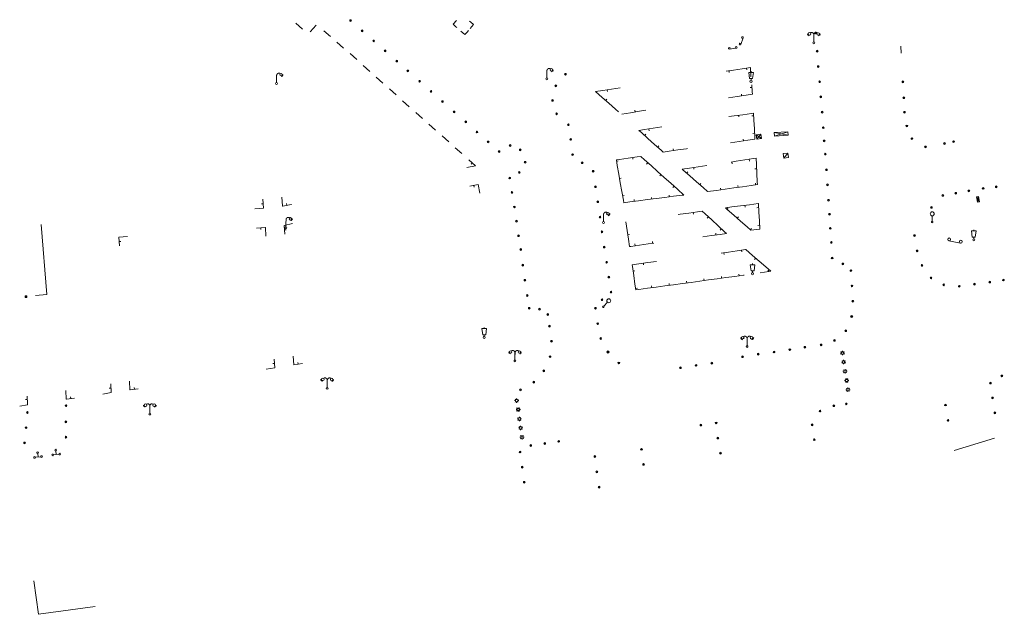
# Model space of a CAD drawing. Units: metres. Extents: x 1905563 to 1919755, y 4212480 to 4229147.
# Drawn here: x 1915114 to 1915226, y 4221422 to 4221490 of the extents above; entities that cross this region are included whole.
import ezdxf

# ---------------------------------------------------------------- set-up
doc = ezdxf.new("R2010")
doc.units = ezdxf.units.M
doc.header["$MEASUREMENT"] = 0
for name, color, linetype, lineweight, true_color in [('SOL_MOB', 160, 'Continuous', 13, 0x2548ff), ('SOL_MOB_Gliss', 160, 'Continuous', 13, 0x2548ff), ('SOL_MOB_Lice', 140, 'VdG_Sol_Lice', 13, 0x25b6ff)]:
    doc.layers.add(name, color=color, linetype=linetype, lineweight=lineweight, true_color=true_color)
doc.linetypes.add('VdG_Sol_Lice', pattern='A,0.45,[4,dgnlstyle-VdG_Styles_Base_Sol.shx,S=0.00081,R=0,X=0,Y=0],0.45', length=0.9)

# ---------------------------------------------------------------- blocks, each defined once
blk = doc.blocks.new('MOB004_4')
at = {"color": 0, "linetype": 'ByBlock', "lineweight": -2, "flags": 128}
for points in [[(0.404, 1.128), (0.3935, 1.1385), (0.383, 1.149), (0.378442, 1.153211), (0.373908, 1.156815), (0.369449, 1.159912), (0.3651, 1.162582), (0.360888, 1.164892), (0.352679, 1.168763), (0.345214, 1.171706), (0.33851, 1.173983), (0.326495, 1.177402), (0.317344, 1.179587), (0.303578, 1.182436), (0.29, 1.185), (0.282328, 1.186256), (0.275557, 1.187069), (0.269601, 1.187558), (0.264375, 1.187815), (0.259796, 1.187907), (0.251785, 1.187768), (0.245791, 1.187409), (0.241311, 1.186995), (0.234627, 1.18614), (0.228, 1.185), (0.21583, 1.182411), (0.205317, 1.179784), (0.196219, 1.17718), (0.188334, 1.174649), (0.181491, 1.172228), (0.169642, 1.167495), (0.160856, 1.163503), (0.154323, 1.160244), (0.14461, 1.154906), (0.135, 1.149), (0.124441, 1.1418), (0.115707, 1.135268), (0.108406, 1.12936), (0.102248, 1.124035), (0.091908, 1.114339), (0.08445, 1.106732), (0.078986, 1.100826), (0.070939, 1.091628), (0.063, 1.082), (0.054827, 1.071662), (0.047942, 1.062596), (0.042165, 1.054603), (0.037325, 1.047533), (0.033274, 1.041269), (0.026645, 1.030081), (0.022098, 1.021457), (0.018949, 1.014834), (0.01468, 1.004612), (0.011, 0.994), (0.008739, 0.986311), (0.006981, 0.979575), (0.005616, 0.973672), (0.004559, 0.968498), (0.003026, 0.959425), (0.00215, 0.9526), (0.001651, 0.947469), (0.001164, 0.939749), (0.001, 0.932), (0.001, 0.518), (0.001, 0.104)], [(0.539, 0.859), (0.59, 0.787)], [(0.611, 0.87), (0.642, 0.839)], [(0.642, 0.911), (0.715, 0.859)], [(0.673, 1.025), (0.756, 0.983)], [(0.673, 0.952), (0.715, 0.932)]]:
    blk.add_lwpolyline(points, dxfattribs=at)
at = {"color": 0, "linetype": 'ByBlock', "lineweight": -2}
for centre, radius in [((0.4975, 1.0145), 0.144071), ((0.0005, 0.001), 0.1035)]:
    blk.add_circle(centre, radius, dxfattribs=at)
blk = doc.blocks.new('MOB322_4')
at = {"color": 0, "linetype": 'ByBlock', "lineweight": -2, "flags": 128}
blk.add_lwpolyline([(0, 0), (0.2, 0), (0.2, 0.2), (0, 0.2), (0, 0), (0.2, 0.2)], dxfattribs=at)
blk = doc.blocks.new('MOB158_2')
at = {"layer": 'SOL_MOB', "color": 0}
blk.add_line((0.05552, 0.083172), (-0.05552, -0.083172), dxfattribs=at)
blk.add_circle((0, 0), 0.1, dxfattribs=at)
blk = doc.blocks.new('MOB102')
at = {"flags": 128}
for points in [[(-0.672, 1.025), (-0.754, 0.983)], [(-0.672, 0.952), (-0.713, 0.932)], [(-0.641, 0.911), (-0.713, 0.859)], [(-0.61, 0.87), (-0.641, 0.839)], [(-0.537, 0.859), (-0.589, 0.787)], [(0.001, 0.104), (0.001, 0.932)], [(0.539, 0.859), (0.591, 0.787)], [(0.612, 0.87), (0.643, 0.839)], [(0.643, 0.911), (0.715, 0.859)], [(0.674, 1.025), (0.756, 0.983)], [(0.674, 0.952), (0.715, 0.932)]]:
    blk.add_lwpolyline(points, dxfattribs=at)
for centre, radius in [((-0.495911, 1.014507), 0.149854), ((0.497911, 1.014507), 0.149854), ((0.000519, 0.000519), 0.1), ((0.000519, 0.000519), 0.1)]:
    blk.add_circle(centre, radius)
for centre, start, end in [((-0.250835, 0.927706), 0.976906, 126.689924), ((0.252835, 0.927706), 53.310076, 179.023094)]:
    blk.add_arc(centre, 0.251871, start, end)
blk = doc.blocks.new('MOB158')
at = {"layer": 'SOL_MOB'}
blk.add_line((0.05552, 0.083172), (-0.05552, -0.083172), dxfattribs=at)
blk.add_circle((0, 0), 0.1, dxfattribs=at)
blk = doc.blocks.new('MOB122')
blk.add_line((-0.3, 0), (0.3, 0))
at = {"flags": 128}
blk.add_lwpolyline([(0, 0), (0, 0.4)], dxfattribs=at)
for centre in [(-0.4, 0), (0, 0.5), (0.4, 0)]:
    blk.add_circle(centre, 0.1)
blk = doc.blocks.new('MOB086')
for p, q in [((-0.24901, 0), (-0.399, 0)), ((0.001, 0.246442), (0.001, 0.4)), ((0.401, 0), (0.250939, 0)), ((0.001, -0.4), (0.001, -0.253558)), ((0.001, -0.253558), (0.001, -0.4))]:
    blk.add_line(p, q)
at = {"flags": 128}
for points in [[(-0.281894, 0.282791), (-0.173991, 0.175022)], [(0.001, 0.378), (0.001, 0.4)], [(0.283843, 0.282843), (0.175971, 0.174971)], [(-0.177565, -0.178565), (-0.281843, -0.282843)], [(0.179761, -0.178291), (0.284142, -0.282543)]]:
    blk.add_lwpolyline(points, dxfattribs=at)
blk.add_circle((0.001, 0), 0.2)
blk = doc.blocks.new('MOB031_2')
at = {"color": 0}
for p, q in [((0, 1), (0, 1.137)), ((0, 0.307276), (0, 0.125))]:
    blk.add_line(p, q, dxfattribs=at)
at = {"color": 0, "flags": 128}
blk.add_lwpolyline([(-0.171522, 0.307276), (0.171522, 0.307276), (0.267713, 1), (-0.267713, 1), (-0.171522, 0.307276)], close=True, dxfattribs=at)
at = {"color": 0}
blk.add_circle((0, 0), 0.125, dxfattribs=at)
blk = doc.blocks.new('MOB032_2')
at = {"color": 0}
blk.add_line((-0.000158, 0.090007), (-0.000158, 0.692952), dxfattribs=at)
for centre, radius in [((-0.002487, 0.921227), 0.228287), ((-0.000158, -0.00036), 0.090367)]:
    blk.add_circle(centre, radius, dxfattribs=at)
blk = doc.blocks.new('MOB157')
at = {"color": 0, "linetype": 'ByBlock', "lineweight": -2}
blk.add_line((0.05552, 0.083172), (-0.05552, -0.083172), dxfattribs=at)
for radius in [0.125, 0.1]:
    blk.add_circle((0, 0), radius, dxfattribs=at)
blk = doc.blocks.new('MOB070')
for p, q in [((0, 0), (0, 0)), ((0.1, 0.1), (0.903905, 0.1))]:
    blk.add_line(p, q)
for centre in [(0.1, 0), (0.900025, 0.000045)]:
    blk.add_circle(centre, 0.1)
blk = doc.blocks.new('MOB158_4')
at = {"layer": 'SOL_MOB', "color": 0, "linetype": 'ByBlock', "lineweight": -2}
blk.add_line((0.05552, 0.083172), (-0.05552, -0.083172), dxfattribs=at)
blk.add_circle((0, 0), 0.1, dxfattribs=at)
blk = doc.blocks.new('MOB032_4')
at = {"color": 0, "linetype": 'ByBlock', "lineweight": -2}
blk.add_line((-0.000158, 0.090007), (-0.000158, 0.692952), dxfattribs=at)
for centre, radius in [((-0.002487, 0.921227), 0.228287), ((-0.000158, -0.00036), 0.090367)]:
    blk.add_circle(centre, radius, dxfattribs=at)
blk = doc.blocks.new('MOB031')
for p, q in [((0, 1), (0, 1.137)), ((0, 0.307276), (0, 0.125))]:
    blk.add_line(p, q)
at = {"flags": 128}
blk.add_lwpolyline([(-0.171522, 0.307276), (0.171522, 0.307276), (0.267713, 1), (-0.267713, 1), (-0.171522, 0.307276)], close=True, dxfattribs=at)
blk.add_circle((0, 0), 0.125)
blk = doc.blocks.new('MOB037')
at = {"flags": 128}
for points in [[(0, 0), (1.2, 0), (1.2, 1.2), (0, 1.2), (0, 0), (1.2, 1.2)], [(0, 1.2), (1.2, 0)]]:
    blk.add_lwpolyline(points, dxfattribs=at)
blk = doc.blocks.new('MOB322')
at = {"flags": 128}
blk.add_lwpolyline([(0, 0), (0.2, 0), (0.2, 0.2), (0, 0.2), (0, 0), (0.2, 0.2)], dxfattribs=at)

msp = doc.modelspace()

# ---------------------------------------------------------------- linework, layer by layer
at = {"layer": 'SOL_MOB'}
for p, q in [((1915199.424319, 4221476.964603), (1915200.986861, 4221476.658906)), ((1915199.447673, 4221476.568222), (1915200.963507, 4221477.055287))]:
    msp.add_line(p, q, dxfattribs=at)
at = {"layer": 'SOL_MOB', "flags": 128}
msp.add_lwpolyline([(1915199.424319, 4221476.964603), (1915200.963507, 4221477.055287), (1915200.986861, 4221476.658906), (1915199.447673, 4221476.568222), (1915199.424319, 4221476.964603)], close=True, dxfattribs=at)
at = {"layer": 'SOL_MOB_Gliss', "linetype": 'Continuous'}
for p, q in [((1915164.983367, 4221489.482866), (1915164.834084, 4221489.617636)), ((1915145.099189, 4221489.379614), (1915145.850167, 4221488.719488)), ((1915147.39976, 4221489.156286), (1915146.736735, 4221488.407867)), ((1915149.035394, 4221487.861671), (1915148.289838, 4221488.527913)), ((1915163.260926, 4221488.979366), (1915163.379123, 4221488.874677)), ((1915164.537139, 4221488.376557), (1915164.685492, 4221488.552728)), ((1915150.510363, 4221486.545738), (1915149.764806, 4221487.21198)), ((1915152.005613, 4221485.267649), (1915151.260056, 4221485.933891)), ((1915153.499203, 4221483.901581), (1915152.753646, 4221484.567824)), ((1915194.780121, 4221484.046412), (1915193.964429, 4221483.923139)), ((1915195.768806, 4221484.195829), (1915194.780121, 4221484.046412)), ((1915196.263148, 4221484.270537), (1915196.293031, 4221484.0728)), ((1915196.779323, 4221483.308606), (1915196.726408, 4221484.307117)), ((1915194.285779, 4221483.971703), (1915194.315662, 4221483.773967)), ((1915180.948666, 4221481.889575), (1915179.960519, 4221481.736646)), ((1915180.454593, 4221481.813111), (1915180.485179, 4221481.615481)), ((1915181.936814, 4221482.042505), (1915180.948666, 4221481.889575)), ((1915196.903249, 4221482.084856), (1915196.703439, 4221482.076544)), ((1915196.924029, 4221481.585332), (1915196.890345, 4221482.395053)), ((1915179.960519, 4221481.736646), (1915179.138527, 4221481.609431)), ((1915179.138527, 4221481.609431), (1915179.888612, 4221480.948224)), ((1915179.888612, 4221480.948224), (1915180.638698, 4221480.287017)), ((1915180.263655, 4221480.617621), (1915180.395896, 4221480.767638)), ((1915194.237387, 4221480.898122), (1915195.225525, 4221481.051115)), ((1915195.225525, 4221481.051115), (1915196.213663, 4221481.204108)), ((1915195.719594, 4221481.127611), (1915195.688995, 4221481.325239)), ((1915157.970694, 4221479.899439), (1915157.225138, 4221480.565681)), ((1915180.638698, 4221480.287017), (1915181.388783, 4221479.62581)), ((1915181.388783, 4221479.62581), (1915181.736679, 4221479.319136)), ((1915159.461547, 4221478.568388), (1915158.715991, 4221479.234631)), ((1915182.128027, 4221479.063224), (1915183.115144, 4221479.22267)), ((1915183.115144, 4221479.22267), (1915184.102261, 4221479.382117)), ((1915183.608702, 4221479.302394), (1915183.576813, 4221479.499817)), ((1915184.102261, 4221479.382117), (1915184.855364, 4221479.503765)), ((1915194.87003, 4221478.86651), (1915194.26654, 4221478.787125)), ((1915195.861401, 4221478.996918), (1915194.87003, 4221478.86651)), ((1915195.365715, 4221478.931714), (1915195.391797, 4221478.73344)), ((1915196.852772, 4221479.127326), (1915195.861401, 4221478.996918)), ((1915197.089252, 4221478.880504), (1915196.889558, 4221478.869785)), ((1915160.947521, 4221477.253373), (1915160.201965, 4221477.919615)), ((1915185.679719, 4221477.453841), (1915184.692446, 4221477.295367)), ((1915185.186082, 4221477.374604), (1915185.217777, 4221477.17715)), ((1915186.666993, 4221477.612315), (1915185.679719, 4221477.453841)), ((1915197.16964, 4221477.382792), (1915197.116048, 4221478.381267)), ((1915197.223231, 4221476.384318), (1915197.16964, 4221477.382792)), ((1915162.460363, 4221475.921157), (1915161.714807, 4221476.5874)), ((1915184.329034, 4221476.955179), (1915185.076788, 4221476.291337)), ((1915184.702911, 4221476.623258), (1915184.835679, 4221476.772809)), ((1915185.076788, 4221476.291337), (1915185.824543, 4221475.627495)), ((1915195.924917, 4221476.023947), (1915195.897476, 4221476.222038)), ((1915197.196435, 4221476.883555), (1915196.99674, 4221476.872837)), ((1915163.938091, 4221474.573207), (1915163.192534, 4221475.23945)), ((1915185.824543, 4221475.627495), (1915186.572297, 4221474.963653)), ((1915186.19842, 4221475.295574), (1915186.331188, 4221475.445125)), ((1915187.982581, 4221474.923506), (1915187.954807, 4221475.12155)), ((1915188.477691, 4221474.992941), (1915189.467912, 4221475.131812)), ((1915189.467912, 4221475.131812), (1915189.562415, 4221475.145065)), ((1915194.439237, 4221475.81814), (1915195.42969, 4221475.955345)), ((1915195.42969, 4221475.955345), (1915196.420143, 4221476.092549)), ((1915182.849771, 4221474.05594), (1915181.860318, 4221473.911699)), ((1915183.839224, 4221474.20018), (1915182.849771, 4221474.05594)), ((1915183.344497, 4221474.12806), (1915183.373346, 4221473.930169)), ((1915187.48747, 4221474.854071), (1915188.477691, 4221474.992941)), ((1915197.080904, 4221474.00993), (1915196.092421, 4221473.859184)), ((1915165.493654, 4221473.199015), (1915164.748131, 4221473.865228)), ((1915165.120859, 4221473.532151), (1915164.987605, 4221473.383033)), ((1915181.510634, 4221473.734585), (1915181.707635, 4221473.768986)), ((1915181.596637, 4221473.242082), (1915181.768644, 4221472.257076)), ((1915185.433257, 4221473.208934), (1915184.68751, 4221473.875029)), ((1915185.060383, 4221473.541981), (1915184.927164, 4221473.392832)), ((1915186.179005, 4221472.542838), (1915185.433257, 4221473.208934)), ((1915190.76954, 4221473.090235), (1915189.781393, 4221472.937305)), ((1915190.275467, 4221473.01377), (1915190.306053, 4221472.816141)), ((1915191.757688, 4221473.243164), (1915190.76954, 4221473.090235)), ((1915195.103938, 4221473.708439), (1915194.530056, 4221473.620921)), ((1915194.609697, 4221473.633066), (1915194.639846, 4221473.435369)), ((1915196.092421, 4221473.859184), (1915195.103938, 4221473.708439)), ((1915196.586662, 4221473.934557), (1915196.616811, 4221473.736861)), ((1915197.42532, 4221472.843034), (1915197.22558, 4221472.833192)), ((1915197.449925, 4221472.343684), (1915197.400716, 4221473.342383)), ((1915181.768644, 4221472.257076), (1915181.94065, 4221471.27207)), ((1915181.854647, 4221471.764573), (1915182.051648, 4221471.798974)), ((1915186.924753, 4221471.876743), (1915186.179005, 4221472.542838)), ((1915186.551879, 4221472.209791), (1915186.41866, 4221472.060641)), ((1915187.670501, 4221471.210648), (1915186.924753, 4221471.876743)), ((1915189.085544, 4221472.698929), (1915189.835728, 4221472.037834)), ((1915189.460636, 4221472.368381), (1915189.592855, 4221472.518418)), ((1915189.835728, 4221472.037834), (1915190.585913, 4221471.376739)), ((1915197.499134, 4221471.344984), (1915197.449925, 4221472.343684)), ((1915165.813977, 4221471.054801), (1915164.838685, 4221470.869392)), ((1915165.322818, 4221470.961429), (1915165.360167, 4221470.764965)), ((1915181.94065, 4221471.27207), (1915182.112657, 4221470.287064)), ((1915188.416249, 4221470.544553), (1915187.670501, 4221471.210648)), ((1915188.043375, 4221470.8776), (1915187.910156, 4221470.728451)), ((1915190.585913, 4221471.376739), (1915191.336097, 4221470.715645)), ((1915190.961005, 4221471.046192), (1915191.093224, 4221471.196229)), ((1915191.336097, 4221470.715645), (1915191.856081, 4221470.257412)), ((1915193.341094, 4221470.46798), (1915193.313018, 4221470.665982)), ((1915193.836098, 4221470.53817), (1915194.826106, 4221470.678549)), ((1915194.826106, 4221470.678549), (1915195.816115, 4221470.818927)), ((1915195.32111, 4221470.748738), (1915195.293035, 4221470.94674)), ((1915195.816115, 4221470.818927), (1915196.806123, 4221470.959306)), ((1915197.301127, 4221471.029496), (1915197.273051, 4221471.227497)), ((1915143.523854, 4221469.633042), (1915143.601303, 4221468.636135)), ((1915182.112657, 4221470.287064), (1915182.284663, 4221469.302059)), ((1915182.19866, 4221469.794561), (1915182.395661, 4221469.828963)), ((1915185.511627, 4221469.413049), (1915185.486335, 4221469.611425)), ((1915186.007568, 4221469.476279), (1915186.99945, 4221469.602741)), ((1915186.99945, 4221469.602741), (1915187.991332, 4221469.729202)), ((1915187.495391, 4221469.665971), (1915187.470099, 4221469.864348)), ((1915187.991332, 4221469.729202), (1915188.983214, 4221469.855663)), ((1915189.161997, 4221469.878458), (1915188.416249, 4221470.544553)), ((1915188.983214, 4221469.855663), (1915189.161997, 4221469.878458)), ((1915191.856081, 4221470.257412), (1915192.84609, 4221470.397791)), ((1915192.84609, 4221470.397791), (1915193.836098, 4221470.53817)), ((1915141.403011, 4221468.890531), (1915141.203522, 4221468.87649)), ((1915141.438113, 4221468.391809), (1915141.368075, 4221469.386897)), ((1915144.065879, 4221468.704029), (1915144.025404, 4221468.899873)), ((1915144.555488, 4221468.805215), (1915144.587437, 4221468.811818)), ((1915183.031921, 4221469.096895), (1915184.023804, 4221469.223356)), ((1915183.527863, 4221469.160126), (1915183.50257, 4221469.358502)), ((1915184.023804, 4221469.223356), (1915185.015686, 4221469.349818)), ((1915185.015686, 4221469.349818), (1915186.007568, 4221469.476279)), ((1915194.112981, 4221468.454304), (1915194.138806, 4221468.255996)), ((1915195.600289, 4221468.647991), (1915194.60875, 4221468.518867)), ((1915196.591828, 4221468.777116), (1915195.600289, 4221468.647991)), ((1915196.096058, 4221468.712554), (1915196.121883, 4221468.514246)), ((1915197.583367, 4221468.906241), (1915196.591828, 4221468.777116)), ((1915197.643529, 4221468.441079), (1915197.443967, 4221468.428113)), ((1915188.743157, 4221467.685631), (1915188.522039, 4221467.652646)), ((1915189.732126, 4221467.833157), (1915188.743157, 4221467.685631)), ((1915190.721094, 4221467.980683), (1915189.732126, 4221467.833157)), ((1915190.22661, 4221467.90692), (1915190.256115, 4221467.709127)), ((1915192.319191, 4221467.053877), (1915191.588167, 4221467.736099)), ((1915191.953679, 4221467.394988), (1915191.817234, 4221467.248783)), ((1915194.091888, 4221468.243758), (1915194.839509, 4221467.579765)), ((1915194.839509, 4221467.579765), (1915195.58713, 4221466.915773)), ((1915195.213319, 4221467.247769), (1915195.346118, 4221467.397293)), ((1915197.740772, 4221466.944368), (1915197.675943, 4221467.942176)), ((1915141.623502, 4221466.190478), (1915140.646585, 4221466.115444)), ((1915141.125014, 4221466.152191), (1915141.140329, 4221465.952796)), ((1915143.761124, 4221466.41041), (1915143.84089, 4221465.426335)), ((1915182.574091, 4221466.847692), (1915182.71781, 4221465.858163)), ((1915193.050215, 4221466.371655), (1915192.319191, 4221467.053877)), ((1915193.781239, 4221465.689433), (1915193.050215, 4221466.371655)), ((1915195.58713, 4221466.915773), (1915196.33475, 4221466.251781)), ((1915196.33475, 4221466.251781), (1915196.75166, 4221465.881506)), ((1915197.773187, 4221466.445464), (1915197.573625, 4221466.432498)), ((1915124.991366, 4221465.085263), (1915125.060089, 4221464.098304)), ((1915143.801516, 4221465.912089), (1915144.000845, 4221465.928246)), ((1915182.71781, 4221465.858163), (1915182.86153, 4221464.868634)), ((1915182.78967, 4221465.363399), (1915182.987576, 4221465.392143)), ((1915191.308101, 4221465.141464), (1915192.299661, 4221465.270425)), ((1915192.299661, 4221465.270425), (1915193.291221, 4221465.399386)), ((1915192.795441, 4221465.334906), (1915192.769649, 4221465.533218)), ((1915193.415727, 4221466.030544), (1915193.279282, 4221465.884339)), ((1915196.708561, 4221465.919784), (1915196.841359, 4221466.069308)), ((1915196.75166, 4221465.881506), (1915197.744855, 4221465.997207)), ((1915125.026094, 4221464.586515), (1915125.225594, 4221464.600406)), ((1915183.131597, 4221464.047892), (1915184.121529, 4221464.188808)), ((1915183.626563, 4221464.11835), (1915183.59838, 4221464.316337)), ((1915184.121529, 4221464.188808), (1915185.111461, 4221464.329724)), ((1915185.111461, 4221464.329724), (1915185.759128, 4221464.421918)), ((1915185.606427, 4221464.400181), (1915185.578244, 4221464.598168)), ((1915194.208339, 4221463.405259), (1915193.40297, 4221463.287129)), ((1915193.713676, 4221463.332703), (1915193.742699, 4221463.134838)), ((1915195.197665, 4221463.550371), (1915194.208339, 4221463.405259)), ((1915195.692328, 4221463.622927), (1915195.72135, 4221463.425062)), ((1915196.939234, 4221463.023368), (1915196.181167, 4221463.675408)), ((1915197.697301, 4221462.371327), (1915196.939234, 4221463.023368)), ((1915183.309462, 4221461.743969), (1915183.458655, 4221460.75525)), ((1915185.051676, 4221462.201763), (1915184.061663, 4221462.061416)), ((1915184.556669, 4221462.131589), (1915184.584739, 4221461.933587)), ((1915186.041689, 4221462.34211), (1915185.051676, 4221462.201763)), ((1915197.318267, 4221462.697347), (1915197.187859, 4221462.545734)), ((1915198.455368, 4221461.719287), (1915197.697301, 4221462.371327)), ((1915183.384059, 4221461.249609), (1915183.581802, 4221461.279448)), ((1915183.458655, 4221460.75525), (1915183.607847, 4221459.766532)), ((1915193.445348, 4221460.437996), (1915193.418193, 4221460.636126)), ((1915193.940673, 4221460.505882), (1915194.931323, 4221460.641655)), ((1915194.931323, 4221460.641655), (1915195.921974, 4221460.777427)), ((1915195.426649, 4221460.709541), (1915195.399494, 4221460.907671)), ((1915195.921974, 4221460.777427), (1915195.992253, 4221460.787059)), ((1915197.819984, 4221461.055992), (1915198.811273, 4221461.187022)), ((1915198.834402, 4221461.393266), (1915198.703994, 4221461.241653)), ((1915185.520143, 4221459.351815), (1915185.492989, 4221459.549945)), ((1915186.015469, 4221459.419701), (1915187.006119, 4221459.555474)), ((1915187.006119, 4221459.555474), (1915187.99677, 4221459.691246)), ((1915187.501445, 4221459.62336), (1915187.47429, 4221459.82149)), ((1915187.99677, 4221459.691246), (1915188.98742, 4221459.827019)), ((1915188.98742, 4221459.827019), (1915189.978071, 4221459.962792)), ((1915189.482746, 4221459.894905), (1915189.455591, 4221460.093035)), ((1915189.978071, 4221459.962792), (1915190.968721, 4221460.098564)), ((1915190.968721, 4221460.098564), (1915191.959372, 4221460.234337)), ((1915191.464047, 4221460.166451), (1915191.436892, 4221460.364581)), ((1915191.959372, 4221460.234337), (1915192.950022, 4221460.370109)), ((1915192.950022, 4221460.370109), (1915193.940673, 4221460.505882)), ((1915183.682444, 4221459.272172), (1915183.880187, 4221459.302011)), ((1915184.034168, 4221459.148156), (1915185.024818, 4221459.283928)), ((1915185.024818, 4221459.283928), (1915186.015469, 4221459.419701)), ((1915142.667303, 4221450.751611), (1915142.468049, 4221450.734561)), ((1915142.624679, 4221451.249746), (1915142.624406, 4221451.25294)), ((1915144.862588, 4221450.592423), (1915145.845271, 4221450.732393)), ((1915145.357548, 4221450.662924), (1915145.329348, 4221450.860907)), ((1915141.719993, 4221450.102203), (1915142.708185, 4221450.254845)), ((1915124.144594, 4221447.451775), (1915124.073137, 4221448.438939)), ((1915124.108499, 4221447.950426), (1915123.909038, 4221447.935988)), ((1915126.271193, 4221447.764525), (1915127.194137, 4221447.887486)), ((1915126.766769, 4221447.830549), (1915126.74036, 4221448.02878)), ((1915114.618487, 4221446.654551), (1915114.418568, 4221446.648858)), ((1915114.632718, 4221446.154753), (1915114.607, 4221447.058)), ((1915119.048486, 4221446.708319), (1915119.971431, 4221446.83128)), ((1915119.544063, 4221446.774343), (1915119.517653, 4221446.972574))]:
    msp.add_line(p, q, dxfattribs=at)
at = {"layer": 'SOL_MOB_Gliss', "linetype": 'Continuous', "flags": 128}
for points in [[(1915163.329592, 4221489.691931), (1915162.94573, 4221489.258539), (1915163.260926, 4221488.979366)], [(1915164.877424, 4221488.769424), (1915165.27986, 4221489.215199), (1915164.983367, 4221489.482866)], [(1915163.818707, 4221488.478432), (1915164.289248, 4221488.082187), (1915164.537139, 4221488.376557)], [(1915196.726408, 4221484.307117), (1915196.724651, 4221484.340283), (1915195.768806, 4221484.195829)], [(1915196.213663, 4221481.204108), (1915196.93524, 4221481.315829), (1915196.924029, 4221481.585332)], [(1915197.116048, 4221478.381267), (1915197.07444, 4221479.156485), (1915196.852772, 4221479.127326)], [(1915184.692446, 4221477.295367), (1915184.060165, 4221477.193876), (1915184.329034, 4221476.955179)], [(1915196.420143, 4221476.092549), (1915197.232849, 4221476.205131), (1915197.223231, 4221476.384318)], [(1915184.68751, 4221473.875029), (1915184.255531, 4221474.260868), (1915183.839224, 4221474.20018)], [(1915186.572297, 4221474.963653), (1915186.80374, 4221474.758183), (1915187.48747, 4221474.854071)], [(1915197.400716, 4221473.342383), (1915197.365684, 4221474.05336), (1915197.080904, 4221474.00993)], [(1915164.516582, 4221472.986855), (1915165.493687, 4221473.198986), (1915165.493654, 4221473.199015)], [(1915181.860318, 4221473.911699), (1915181.489154, 4221473.857592), (1915181.596637, 4221473.242082)], [(1915189.781393, 4221472.937305), (1915188.959401, 4221472.810091), (1915189.085544, 4221472.698929)], [(1915166.003567, 4221470.076665), (1915165.81749, 4221471.055469), (1915165.813977, 4221471.054801)], [(1915196.806123, 4221470.959306), (1915197.513197, 4221471.059566), (1915197.499134, 4221471.344984)], [(1915140.454547, 4221468.297984), (1915141.438963, 4221468.379731), (1915141.438113, 4221468.391809)], [(1915143.601303, 4221468.636135), (1915143.603453, 4221468.608461), (1915144.555488, 4221468.805215)], [(1915182.284663, 4221469.302059), (1915182.335984, 4221469.008166), (1915183.031921, 4221469.096895)], [(1915194.60875, 4221468.518867), (1915193.887837, 4221468.424984), (1915194.091888, 4221468.243758)], [(1915197.675943, 4221467.942176), (1915197.613055, 4221468.910107), (1915197.583367, 4221468.906241)], [(1915191.588167, 4221467.736099), (1915191.242709, 4221468.058494), (1915190.721094, 4221467.980683)], [(1915141.705023, 4221465.207001), (1915141.636517, 4221466.191478), (1915141.623502, 4221466.190478)], [(1915144.733587, 4221466.635224), (1915143.760954, 4221466.412509), (1915143.761124, 4221466.41041)], [(1915197.744855, 4221465.997207), (1915197.801879, 4221466.00385), (1915197.740772, 4221466.944368)], [(1915125.983227, 4221465.159621), (1915124.990999, 4221465.090532), (1915124.991366, 4221465.085263)], [(1915193.291221, 4221465.399386), (1915193.994081, 4221465.4908), (1915193.781239, 4221465.689433)], [(1915182.86153, 4221464.868634), (1915182.98379, 4221464.026852), (1915183.131597, 4221464.047892)], [(1915196.181167, 4221463.675408), (1915196.162076, 4221463.691829), (1915195.197665, 4221463.550371)], [(1915184.061663, 4221462.061416), (1915183.278318, 4221461.950366), (1915183.309462, 4221461.743969)], [(1915198.811273, 4221461.187022), (1915199.039162, 4221461.217145), (1915198.455368, 4221461.719287)], [(1915183.607847, 4221459.766532), (1915183.707904, 4221459.10344), (1915184.034168, 4221459.148156)], [(1915142.708185, 4221450.254845), (1915142.709789, 4221450.255093), (1915142.624679, 4221451.249746)], [(1915144.782047, 4221451.585322), (1915144.859092, 4221450.591925), (1915144.862588, 4221450.592423)], [(1915126.209468, 4221448.748927), (1915126.258688, 4221447.762859), (1915126.271193, 4221447.764525)], [(1915118.986761, 4221447.692721), (1915119.035981, 4221446.706653), (1915119.048486, 4221446.708319)], [(1915123.168984, 4221447.274862), (1915124.145269, 4221447.442454), (1915124.144594, 4221447.451775)], [(1915113.741, 4221445.918), (1915114.635402, 4221446.060469), (1915114.632718, 4221446.154753)]]:
    msp.add_lwpolyline(points, dxfattribs=at)
at = {"layer": 'SOL_MOB_Lice', "ltscale": 0.999911}
for p, q in [((1915213.839592, 4221485.995457), (1915213.791401, 4221486.768738)), ((1915154.963158, 4221482.583731), (1915154.217601, 4221483.249974)), ((1915156.493012, 4221481.253388), (1915155.747455, 4221481.919631)), ((1915224.423373, 4221442.281601), (1915219.859158, 4221440.887116)), ((1915115.893619, 4221422.279304), (1915115.362635, 4221426.059977)), ((1915122.298436, 4221423.181928), (1915115.893619, 4221422.279304))]:
    msp.add_line(p, q, dxfattribs=at)
at = {"layer": 'SOL_MOB_Lice', "ltscale": 0.999911, "flags": 128}
msp.add_lwpolyline([(1915116.18346, 4221466.545859), (1915116.804371, 4221458.582621), (1915115.536975, 4221458.471472)], dxfattribs=at)

# ---------------------------------------------------------------- block references
at = {"layer": 'SOL_MOB'}
for name, p, xscale, yscale, rotation in [('MOB158_2', (1915151.314791, 4221489.678371), 0.999867, 0.999867, 359.570001), ('MOB158_2', (1915152.614951, 4221488.518734), 0.999867, 0.999867, 359.570001), ('MOB158_2', (1915153.939204, 4221487.371915), 0.999867, 0.999867, 359.570001), ('MOB070', (1915195.839376, 4221487.844168), 0.992862, 0.992862, 249.592056), ('MOB004_4', (1915203.909812, 4221487.150648), 1.000022, -1.000022, 179.570001), ('MOB004_4', (1915203.908812, 4221487.150656), 1.000022, 1.000022, 359.570001), ('MOB158_2', (1915204.123105, 4221488.278955), 0.999867, 0.999867, 359.570001), ('MOB158_2', (1915155.227591, 4221486.242363), 0.999867, 0.999867, 359.570001), ('MOB070', (1915195.196111, 4221486.64618), 0.992862, 0.992862, 187.350597), ('MOB158_2', (1915204.298324, 4221486.205014), 0.999867, 0.999867, 359.570001), ('MOB158_2', (1915156.555761, 4221485.084515), 0.999867, 0.999867, 359.570001), ('MOB158_2', (1915157.81322, 4221483.964194), 0.999867, 0.999867, 359.570001), ('MOB004_4', (1915173.599852, 4221483.069796), 1.000022, 1.000022, 359.570001), ('MOB158_2', (1915204.414477, 4221484.458656), 0.999867, 0.999867, 359.570001), ('MOB004_4', (1915142.908997, 4221482.527214), 0.999867, 0.999867, 359.570001), ('MOB158_2', (1915175.706861, 4221483.582195), 0.999867, 0.999867, 359.570001), ('MOB158_2', (1915159.156223, 4221482.784238), 0.999867, 0.999867, 359.570001), ('MOB158_2', (1915174.614394, 4221482.275488), 0.999867, 0.999867, 359.570001), ('MOB158_2', (1915204.572883, 4221482.735117), 0.999867, 0.999867, 359.570001), ('MOB158_4', (1915214.033019, 4221482.724348), 0.999867, 0.999867, 359.570001), ('MOB158_2', (1915160.447451, 4221481.633667), 0.999867, 0.999867, 359.570001), ('MOB158_2', (1915174.250909, 4221480.61806), 0.999867, 0.999867, 359.570001), ('MOB158_2', (1915204.700489, 4221481.018418), 0.999867, 0.999867, 359.570001), ('MOB158_4', (1915214.131472, 4221480.920798), 0.999867, 0.999867, 359.570001), ('MOB158_2', (1915161.742687, 4221480.484065), 0.999867, 0.999867, 359.570001), ('MOB158_2', (1915163.066768, 4221479.31425), 0.999867, 0.999867, 359.570001), ('MOB158_2', (1915174.709086, 4221479.08779), 0.999867, 0.999867, 359.570001), ('MOB158_2', (1915204.858152, 4221479.277213), 0.999867, 0.999867, 359.570001), ('MOB158_4', (1915214.202077, 4221479.270441), 0.999867, 0.999867, 359.570001), ('MOB158_2', (1915164.388141, 4221478.18345), 0.999867, 0.999867, 359.570001), ('MOB158_2', (1915176.039235, 4221477.858762), 0.999867, 0.999867, 359.570001), ('MOB158_2', (1915204.984329, 4221477.52236), 0.999867, 0.999867, 359.570001), ('MOB158_4', (1915214.47537, 4221477.714553), 0.999867, 0.999867, 359.570001), ('MOB158_2', (1915165.66332, 4221477.026), 0.999867, 0.999867, 359.570001), ('MOB158_2', (1915176.305503, 4221476.19687), 0.999867, 0.999867, 359.570001), ('MOB037', (1915197.430469, 4221476.209521), 0.457899, 0.42056, 7.427192), ('MOB158_4', (1915215.051507, 4221476.27538), 0.999867, 0.999867, 359.570001), ('MOB158_2', (1915166.932777, 4221475.90559), 0.999867, 0.999867, 359.570001), ('MOB158_2', (1915169.430493, 4221475.502884), 0.999867, 0.999867, 359.570001), ('MOB158_2', (1915170.576676, 4221475.010333), 0.999867, 0.999867, 359.570001), ('MOB158_2', (1915205.088527, 4221476.021944), 0.999867, 0.999867, 359.570001), ('MOB158_4', (1915216.599308, 4221475.337861), 0.999867, 0.999867, 359.570001), ('MOB158_4', (1915218.756015, 4221475.728632), 0.999867, 0.999867, 359.570001), ('MOB158_4', (1915219.786455, 4221475.934876), 0.999867, 0.999867, 359.570001), ('MOB158_2', (1915168.175397, 4221474.806378), 0.999867, 0.999867, 359.570001), ('MOB158_2', (1915176.524776, 4221474.457431), 0.999867, 0.999867, 359.570001), ('MOB322', (1915200.501486, 4221474.070821), 2.747392, 2.523357, 7.427192), ('MOB158_2', (1915205.216836, 4221474.525327), 0.999867, 0.999867, 359.570001), ('MOB158_2', (1915171.136502, 4221473.598448), 0.999867, 0.999867, 359.570001), ('MOB158_2', (1915177.612997, 4221473.536667), 0.999867, 0.999867, 359.570001), ('MOB158_2', (1915205.340475, 4221472.748563), 0.999867, 0.999867, 359.570001), ('MOB158_2', (1915169.38833, 4221471.805143), 0.999867, 0.999867, 359.570001), ('MOB158_2', (1915170.473785, 4221472.439306), 0.999867, 0.999867, 359.570001), ('MOB158_2', (1915178.85508, 4221472.570615), 0.999867, 0.999867, 359.570001), ('MOB158_2', (1915179.111509, 4221470.812226), 0.999867, 0.999867, 359.570001), ('MOB158_2', (1915205.469797, 4221471.033956), 0.999867, 0.999867, 359.570001), ('MOB158_2', (1915223.1415, 4221470.6346), 0.999867, 0.999867, 359.570001), ('MOB158_2', (1915224.6269, 4221470.8053), 0.999867, 0.999867, 359.570001), ('MOB158_2', (1915169.637737, 4221470.168995), 0.999867, 0.999867, 359.570001), ('MOB158_2', (1915218.5667, 4221469.8308), 0.999867, 0.999867, 359.570001), ('MOB158_2', (1915220.0319, 4221470.0799), 0.999867, 0.999867, 359.570001), ('MOB158_2', (1915221.5122, 4221470.3401), 0.999867, 0.999867, 359.570001), ('MOB037', (1915222.3936, 4221469.6874), 0.520397, 0.185283, 279.3002), ('MOB158_2', (1915169.91489, 4221468.518768), 0.999867, 0.999867, 359.570001), ('MOB158_2', (1915179.377282, 4221469.112546), 0.999867, 0.999867, 359.570001), ('MOB158_2', (1915205.577605, 4221469.284237), 0.999867, 0.999867, 359.570001), ('MOB158_2', (1915217.2689, 4221468.4712), 0.999867, 0.999867, 359.570001), ('MOB004_4', (1915143.974983, 4221466.15293), 1.000022, 1.000022, 359.570001), ('MOB158_2', (1915179.637974, 4221467.375817), 0.999867, 0.999867, 359.570001), ('MOB004_4', (1915180.029751, 4221466.747204), 1.000022, 1.000022, 359.570001), ('MOB158_2', (1915205.694432, 4221467.689256), 0.999867, 0.999867, 359.570001), ('MOB032_4', (1915217.354304, 4221466.821087), 0.999722, 0.999722, 359.570001), ('MOB158_2', (1915170.151253, 4221466.905576), 0.999867, 0.999867, 359.570001), ('MOB158_2', (1915205.78323, 4221466.090799), 0.999867, 0.999867, 359.570001), ('MOB158_2', (1915170.390485, 4221465.254966), 0.999867, 0.999867, 359.570001), ('MOB158_2', (1915179.859335, 4221465.693906), 0.999867, 0.999867, 359.570001), ('MOB158_2', (1915215.347739, 4221465.273111), 0.999867, 0.999867, 359.570001), ('MOB070', (1915220.772403, 4221464.553583), 1.683431, 1.683431, 169.426217), ('MOB158_2', (1915180.119283, 4221463.963525), 0.999867, 0.999867, 359.570001), ('MOB158_2', (1915205.902774, 4221464.493513), 0.999867, 0.999867, 359.570001), ('MOB158_2', (1915170.635385, 4221463.696273), 0.999867, 0.999867, 359.570001), ('MOB158_2', (1915205.994618, 4221462.726452), 0.999867, 0.999867, 359.570001), ('MOB158_2', (1915215.637018, 4221463.528593), 0.999867, 0.999867, 359.570001), ('MOB158_2', (1915170.863659, 4221461.910804), 0.999867, 0.999867, 359.570001), ('MOB158_2', (1915180.391037, 4221462.243715), 0.999867, 0.999867, 359.570001), ('MOB031_2', (1915196.954351, 4221460.946821), 0.999867, 0.999867, 359.570001), ('MOB158_2', (1915207.2196, 4221462.057692), 0.999867, 0.999867, 359.570001), ('MOB158_2', (1915216.192518, 4221461.888413), 0.999867, 0.999867, 359.570001), ('MOB158_2', (1915180.636449, 4221460.559305), 0.999867, 0.999867, 359.570001), ('MOB158_2', (1915208.124413, 4221461.290443), 0.999867, 0.999867, 359.570001), ('MOB158_2', (1915217.223872, 4221460.468588), 0.999867, 0.999867, 359.570001), ('MOB158_2', (1915171.110136, 4221460.198473), 0.999867, 0.999867, 359.570001), ('MOB158_2', (1915208.248462, 4221459.55192), 0.999867, 0.999867, 359.570001), ('MOB158_2', (1915218.658601, 4221459.681044), 0.999867, 0.999867, 359.570001), ('MOB158_2', (1915220.424248, 4221459.512858), 0.999867, 0.999867, 359.570001), ('MOB158_2', (1915222.151092, 4221459.752177), 0.999867, 0.999867, 359.570001), ('MOB158_2', (1915223.8882, 4221459.993825), 0.999867, 0.999867, 359.570001), ('MOB158_2', (1915225.442483, 4221460.225346), 0.999867, 0.999867, 359.570001), ('MOB322_4', (1915114.344716, 4221458.233229), 0.999867, 0.999867, 359.570001), ('MOB158_2', (1915171.378851, 4221458.474255), 0.999867, 0.999867, 359.570001), ('MOB158_2', (1915180.883512, 4221458.853798), 0.999867, 0.999867, 359.570001), ('MOB158_2', (1915179.865408, 4221457.987809), 0.999867, 0.999867, 359.570001), ('MOB032_2', (1915180.015466, 4221457.185112), 0.999867, 0.999867, 317.614779), ('MOB158_2', (1915208.34216, 4221457.820822), 0.999867, 0.999867, 359.570001), ('MOB158_2', (1915171.605089, 4221457.021401), 0.999867, 0.999867, 359.570001), ('MOB158_2', (1915172.761871, 4221456.91706), 0.999867, 0.999867, 359.570001), ('MOB158_2', (1915173.704423, 4221456.309344), 0.999867, 0.999867, 359.570001), ('MOB158_2', (1915173.889563, 4221454.985474), 0.999867, 0.999867, 359.570001), ('MOB031_2', (1915166.48619, 4221453.713298), 0.999867, 0.999867, 359.570001), ('MOB004_4', (1915196.332659, 4221452.662752), 1.000022, -1.000022, 179.570001), ('MOB004_4', (1915196.332166, 4221452.663756), 1.000022, 1.000022, 359.570001), ('MOB158_2', (1915207.537039, 4221454.470758), 0.999867, 0.999867, 359.570001), ('MOB158_2', (1915174.128427, 4221453.272692), 0.999867, 0.999867, 359.570001), ('MOB158_2', (1915204.733898, 4221452.855882), 0.999867, 0.999867, 359.570001), ('MOB158_2', (1915206.255917, 4221453.374769), 0.999867, 0.999867, 359.570001), ('MOB004_4', (1915169.976016, 4221451.041559), 1.000022, -1.000022, 179.570001), ('MOB004_4', (1915169.975524, 4221451.042562), 1.000022, 1.000022, 359.570001), ('MOB158_2', (1915173.969204, 4221451.527024), 0.999867, 0.999867, 359.570001), ('MOB158_2', (1915195.826395, 4221451.514982), 0.999867, 0.999867, 359.570001), ('MOB158_2', (1915197.605481, 4221451.81321), 0.999867, 0.999867, 359.570001), ('MOB158_2', (1915199.403014, 4221452.054238), 0.999867, 0.999867, 359.570001), ('MOB158_2', (1915201.187823, 4221452.320998), 0.999867, 0.999867, 359.570001), ('MOB158_2', (1915202.899589, 4221452.592811), 0.999867, 0.999867, 359.570001), ('MOB158_2', (1915181.7701, 4221450.8121), 0.999867, 0.999867, 359.570001), ('MOB158_2', (1915190.546148, 4221450.541246), 0.999867, 0.999867, 359.570001), ('MOB158_2', (1915192.335367, 4221450.783584), 0.999867, 0.999867, 359.570001), ('MOB158_2', (1915173.249379, 4221449.914994), 0.999867, 0.999867, 359.570001), ('MOB158_2', (1915188.764898, 4221450.266499), 0.999867, 0.999867, 359.570001), ('MOB158_2', (1915225.259314, 4221449.336844), 0.999867, 0.999867, 359.570001), ('MOB004_4', (1915148.657343, 4221447.928414), 1.000022, -1.000022, 179.570001), ('MOB004_4', (1915148.657343, 4221447.928414), 1.000022, 1.000022, 359.570001), ('MOB158_2', (1915172.108664, 4221448.633802), 0.999867, 0.999867, 359.570001), ('MOB158_2', (1915223.967779, 4221448.527549), 0.999867, 0.999867, 359.570001), ('MOB158_2', (1915170.607752, 4221447.764999), 0.999867, 0.999867, 359.570001), ('MOB158_2', (1915206.180924, 4221445.957581), 0.999867, 0.999867, 359.570001), ('MOB158_2', (1915207.604242, 4221446.161721), 0.999867, 0.999867, 359.570001), ('MOB158_2', (1915218.865595, 4221446.036896), 0.999867, 0.999867, 359.570001), ('MOB158_2', (1915224.212147, 4221446.847327), 0.999867, 0.999867, 359.570001), ('MOB158_2', (1915204.619519, 4221445.355351), 0.999867, 0.999867, 359.570001), ('MOB158_2', (1915224.474142, 4221445.155159), 0.999867, 0.999867, 359.570001), ('MOB158_2', (1915191.089549, 4221443.758269), 0.999867, 0.999867, 359.570001), ('MOB158_2', (1915192.824085, 4221443.997571), 0.999867, 0.999867, 359.570001), ('MOB158_2', (1915203.712694, 4221443.789593), 0.999867, 0.999867, 359.570001), ('MOB158_2', (1915219.15344, 4221444.297797), 0.999867, 0.999867, 359.570001), ('MOB158_2', (1915171.771993, 4221441.43685), 0.999867, 0.999867, 359.570001), ('MOB158_2', (1915173.359806, 4221441.6741), 0.999867, 0.999867, 359.570001), ('MOB158_2', (1915174.946885, 4221441.910218), 0.999867, 0.999867, 359.570001), ('MOB158_2', (1915193.013465, 4221442.287699), 0.999867, 0.999867, 359.570001), ('MOB158_2', (1915203.968044, 4221442.102024), 0.999867, 0.999867, 359.570001), ('MOB158_2', (1915170.556866, 4221440.70206), 0.999867, 0.999867, 359.570001), ('MOB158_2', (1915184.348879, 4221441.004462), 0.999867, 0.999867, 359.570001), ('MOB158_2', (1915193.322394, 4221440.566916), 0.999867, 0.999867, 359.570001), ('MOB158_2', (1915179.06037, 4221440.187846, -219.558), 0.999867, 0.999867, 359.570001), ('MOB158_2', (1915184.582449, 4221439.298195), 0.999867, 0.999867, 359.570001), ('MOB158_2', (1915170.807576, 4221438.978513), 0.999867, 0.999867, 359.570001), ('MOB158_2', (1915179.277247, 4221438.451293, -219.558), 0.999867, 0.999867, 359.570001), ('MOB158_2', (1915171.034159, 4221437.271871), 0.999867, 0.999867, 359.570001), ('MOB158_2', (1915179.530766, 4221436.707161, -219.558), 0.999867, 0.999867, 359.570001)]:
    msp.add_blockref(name, p, dxfattribs=dict(at, xscale=xscale, yscale=yscale, rotation=rotation))
for name, p in [('MOB031', (1915196.784282, 4221482.784808)), ('MOB031', (1915222.0771, 4221464.7943)), ('MOB158', (1915179.1129, 4221457.02)), ('MOB157', (1915208.218395, 4221456.087127)), ('MOB158', (1915179.3732, 4221455.2747)), ('MOB158', (1915179.710721, 4221453.58519)), ('MOB157', (1915180.5403, 4221452.0637)), ('MOB158', (1915119.00035, 4221445.966243)), ('MOB102', (1915128.522346, 4221445.006596)), ('MOB158', (1915114.611589, 4221445.184237)), ('MOB158', (1915118.985836, 4221444.132423)), ('MOB158', (1915114.468098, 4221443.468695)), ('MOB158', (1915114.300526, 4221441.737149)), ('MOB158', (1915118.995545, 4221442.389597))]:
    msp.add_blockref(name, p, dxfattribs=at)
at = {"layer": 'SOL_MOB', "xscale": 0.625, "yscale": 0.625}
for p in [(1915207.169316, 4221451.93735), (1915207.290416, 4221450.919715), (1915207.464259, 4221449.866347), (1915207.643786, 4221448.81871), (1915207.78809, 4221447.777531), (1915170.169178, 4221446.532529), (1915170.346199, 4221445.522225), (1915170.475778, 4221444.457751), (1915170.622382, 4221443.431872), (1915170.784418, 4221442.382469)]:
    msp.add_blockref('MOB086', p, dxfattribs=at)
at = {"layer": 'SOL_MOB', "rotation": 6.677862}
for p in [(1915115.833226, 4221440.135556), (1915117.884536, 4221440.422013)]:
    msp.add_blockref('MOB122', p, dxfattribs=at)

doc.saveas('drawing.dxf')
